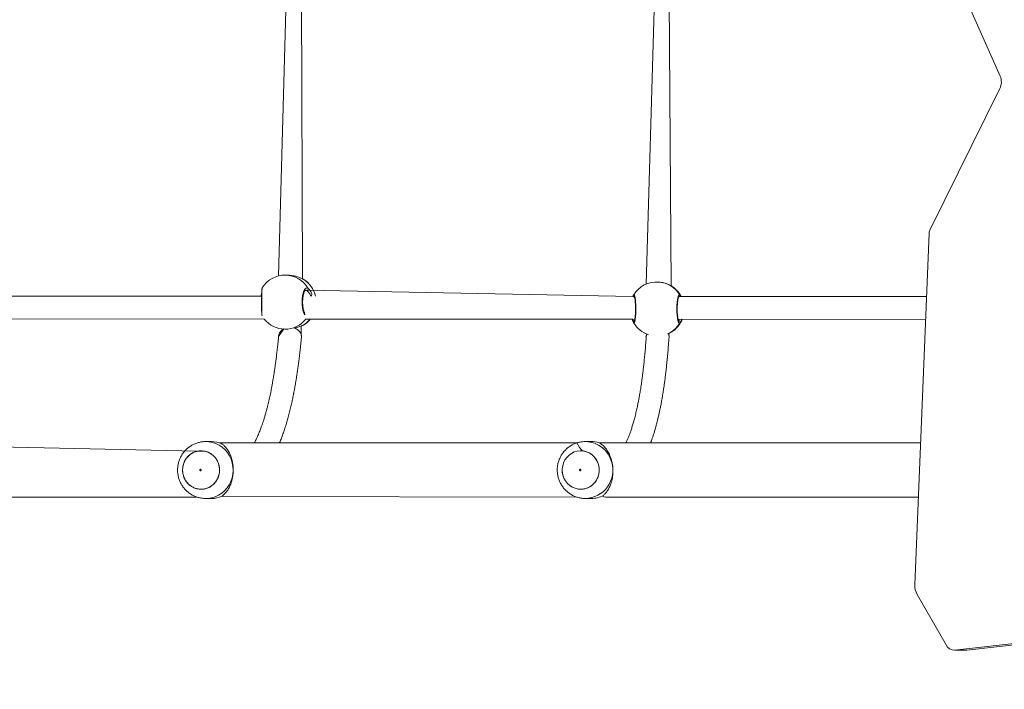
# Model space of a CAD drawing. Units: millimetres. Extents: x 62 to 1112, y 258 to 1211.
# Drawn here: x 616 to 685, y 628 to 675 of the extents above; entities that cross this region are included whole.
import ezdxf

# ---------------------------------------------------------------- set-up
doc = ezdxf.new("R2010")
doc.units = ezdxf.units.MM
doc.header["$LTSCALE"] = 45
doc.header["$PDSIZE"] = -1
doc.dimstyles.new('ISO-25', dxfattribs={"dimtxt": 2.5, "dimasz": 2.5, "dimexe": 1.25, "dimexo": 0.625, "dimtad": 1, "dimtxsty": 'Standard', "dimcen": 2.5, "dimadec": 0, "dimazin": 0, "dimtfac": 1, "dimtmove": 0, "dimatfit": 3, "dimfxl": 1, "dimarcsym": 0})

# ---------------------------------------------------------------- blocks, each defined once
blk = doc.blocks.new('*D1')
at = {"color": 0, "lineweight": -2, "transparency": 16777216}
for p, q in [((727.142, 914.937), (1098.011, 914.937)), ((1098.011, 910.437), (1098.011, 597.475)), ((1098.011, 262.812), (1098.011, 575.775)), ((643.489, 258.312), (1098.011, 258.312))]:
    blk.add_line(p, q, dxfattribs=at)
at = {"color": 0, "transparency": 16777216}
for points in [[(1098.761, 910.437), (1097.261, 910.437), (1098.011, 914.937)], [(1097.261, 262.812), (1098.761, 262.812), (1098.011, 258.312)]]:
    blk.add_solid(points, dxfattribs=at)
at = {"layer": 'Defpoints', "color": 0, "transparency": 16777216}
for p in [(727.142, 914.937), (1098.011, 914.937), (643.489, 258.312)]:
    blk.add_point(p, dxfattribs=at)
at = {"color": 0, "transparency": 16777216, "insert": (1098.011, 586.625), "char_height": 12.7, "attachment_point": 5}
blk.add_mtext('657', dxfattribs=at)
blk = doc.blocks.new('*D2')
at = {"color": 0, "lineweight": -2, "transparency": 16777216}
for p, q in [((62.147, 680.033), (62.147, 1096.025)), ((970.737, 1096.025), (66.647, 1096.025)), ((66.647, 1096.025), (970.737, 1096.025)), ((975.237, 452.623), (975.237, 1096.025))]:
    blk.add_line(p, q, dxfattribs=at)
at = {"color": 0, "transparency": 16777216}
for points in [[(66.647, 1096.775), (66.647, 1095.275), (62.147, 1096.025)], [(970.737, 1095.275), (970.737, 1096.775), (975.237, 1096.025)]]:
    blk.add_solid(points, dxfattribs=at)
at = {"layer": 'Defpoints', "color": 0, "transparency": 16777216}
for p in [(62.147, 1096.025), (62.147, 680.033), (975.237, 452.623)]:
    blk.add_point(p, dxfattribs=at)
at = {"color": 0, "transparency": 16777216, "insert": (518.692, 1106.875), "char_height": 12.7, "attachment_point": 5}
blk.add_mtext('913', dxfattribs=at)
blk = doc.blocks.new('*D3')
at = {"color": 0, "lineweight": -2, "transparency": 16777216}
for p, q in [((262.183, 702.933), (262.183, 995.518)), ((820.734, 995.518), (266.683, 995.518)), ((266.683, 995.518), (820.734, 995.518)), ((825.234, 461.832), (825.234, 995.518))]:
    blk.add_line(p, q, dxfattribs=at)
at = {"color": 0, "transparency": 16777216}
for points in [[(266.683, 996.268), (266.683, 994.768), (262.183, 995.518)], [(820.734, 994.768), (820.734, 996.268), (825.234, 995.518)]]:
    blk.add_solid(points, dxfattribs=at)
at = {"layer": 'Defpoints', "color": 0, "transparency": 16777216}
for p in [(262.183, 995.518), (262.183, 702.933), (825.234, 461.832)]:
    blk.add_point(p, dxfattribs=at)
at = {"color": 0, "transparency": 16777216, "insert": (543.708, 1006.368), "char_height": 12.7, "attachment_point": 5}
blk.add_mtext('563', dxfattribs=at)
blk = doc.blocks.new('*D4')
at = {"color": 0, "lineweight": -2, "transparency": 16777216}
for p, q in [((756.491, 764.89), (865.364, 764.89)), ((865.364, 760.39), (865.364, 597.382)), ((865.364, 412.815), (865.364, 575.682)), ((681.706, 408.315), (865.364, 408.315))]:
    blk.add_line(p, q, dxfattribs=at)
at = {"color": 0, "transparency": 16777216}
for points in [[(866.114, 760.39), (864.614, 760.39), (865.364, 764.89)], [(864.614, 412.815), (866.114, 412.815), (865.364, 408.315)]]:
    blk.add_solid(points, dxfattribs=at)
at = {"layer": 'Defpoints', "color": 0, "transparency": 16777216}
for p in [(756.491, 764.89), (681.706, 408.315), (865.364, 408.315)]:
    blk.add_point(p, dxfattribs=at)
at = {"color": 0, "transparency": 16777216, "insert": (865.364, 586.532), "char_height": 12.7, "attachment_point": 5}
blk.add_mtext('357', dxfattribs=at)

msp = doc.modelspace()

# ---------------------------------------------------------------- linework, layer by layer
at = {"color": 0, "linetype": 'Continuous', "lineweight": 18}
for p, q in [((680.771, 680.083), (684.903, 670.718)), ((635.829, 656.466), (635.739, 678.314)), ((634.74, 678.115), (634.13, 656.668)), ((660.649, 677.869), (659.993, 656.092)), ((661.763, 655.977), (661.602, 678.055)), ((684.886, 669.836), (679.978, 659.934)), ((679.914, 659.676), (678.908, 634.965)), ((634.772, 656.728), (634.628, 656.729)), ((635.829, 656.466), (635.848, 656.457)), ((635.897, 656.433), (635.848, 656.457)), ((635.905, 656.432), (635.897, 656.433)), ((660.904, 656.236), (660.885, 656.244)), ((659.074, 655.23), (636.055, 655.68)), ((662.381, 655.324), (662.47, 655.229)), ((632.951, 655.242), (609, 655.253)), ((679.733, 655.221), (662.315, 655.229)), ((609.216, 653.653), (633.126, 653.642)), ((635.825, 653.188), (635.846, 653.196)), ((635.846, 653.196), (635.876, 653.213)), ((635.876, 653.213), (635.897, 653.217)), ((636.058, 653.641), (659.044, 653.63)), ((659.044, 653.63), (659.205, 653.523)), ((659.124, 653.37), (659.12, 653.374)), ((662.252, 653.629), (679.668, 653.621)), ((634.51, 652.949), (634.129, 652.404)), ((634.591, 652.93), (634.591, 652.93)), ((635.727, 652.599), (635.726, 652.599)), ((635.727, 652.599), (635.729, 653.151)), ((660.055, 652.599), (659.992, 652.404)), ((660.021, 652.503), (660.055, 652.599)), ((661.59, 652.599), (661.592, 652.63)), ((661.59, 652.599), (661.59, 652.599)), ((634.129, 652.404), (634.141, 652.365)), ((634.149, 652.45), (634.149, 652.45)), ((635.746, 652.341), (635.751, 652.389)), ((635.753, 652.45), (635.752, 652.456)), ((659.994, 652.407), (660.007, 652.355)), ((661.611, 652.361), (661.614, 652.406)), ((661.615, 652.452), (661.614, 652.457)), ((628.416, 644.345), (603.228, 644.929)), ((629.422, 645.029), (629.021, 645.029)), ((629.021, 645.029), (629.045, 645.029)), ((655.119, 644.929), (629.972, 644.929)), ((656.131, 645.029), (655.739, 645.026)), ((603.235, 641.129), (628.414, 641.129)), ((629.021, 641.029), (628.999, 641.031)), ((629.021, 641.029), (629.422, 641.029)), ((630.15, 641.177), (655.12, 641.129)), ((655.73, 641.029), (656.131, 641.029)), ((681.706, 630.365), (725.967, 635.261)), ((682.555, 630.365), (726.816, 635.261)), ((679.065, 634.277), (681.103, 630.731)), ((681.706, 630.365), (682.5, 630.362)), ((682.555, 630.365), (681.706, 630.365)), ((682.5, 630.362), (682.555, 630.365))]:
    msp.add_line(p, q, dxfattribs=at)
at = {"color": 0, "linetype": 'Continuous', "lineweight": 18, "flags": 128}
for points in [[(629.045, 645.029), (629.237, 645.017), (629.49, 644.969), (629.735, 644.887), (629.968, 644.771), (630.183, 644.625), (630.377, 644.45), (630.548, 644.249), (630.691, 644.027), (630.804, 643.787), (630.885, 643.534), (630.934, 643.271), (630.948, 643.005), (630.927, 642.738), (630.873, 642.477), (630.785, 642.226), (630.667, 641.989), (630.518, 641.77), (630.343, 641.575), (630.145, 641.405), (629.926, 641.264), (629.691, 641.154), (629.444, 641.078), (629.19, 641.037), (629.021, 641.029)], [(629.968, 643.282), (629.911, 643.497), (629.82, 643.699), (629.698, 643.883), (629.549, 644.043), (629.377, 644.176), (629.186, 644.278), (628.981, 644.345), (628.768, 644.377), (628.553, 644.372), (628.342, 644.33), (628.141, 644.253), (627.954, 644.142), (627.788, 644.001), (627.646, 643.834), (627.532, 643.644), (627.451, 643.438), (627.403, 643.221), (627.39, 642.998), (627.412, 642.777), (627.47, 642.562), (627.561, 642.36), (627.682, 642.176), (627.831, 642.015), (628.004, 641.883), (628.195, 641.781), (628.4, 641.713), (628.613, 641.682), (628.827, 641.687), (629.038, 641.728), (629.24, 641.806), (629.427, 641.916), (629.593, 642.057), (629.735, 642.225), (629.848, 642.414), (629.93, 642.62), (629.978, 642.838), (629.991, 643.06), (629.968, 643.282)], [(654.146, 642.667), (654.221, 642.458), (654.327, 642.265), (654.463, 642.092), (654.625, 641.945), (654.807, 641.827), (655.006, 641.743), (655.215, 641.693), (655.43, 641.68), (655.644, 641.703), (655.851, 641.763), (656.045, 641.857), (656.222, 641.984), (656.377, 642.138), (656.505, 642.317), (656.603, 642.516), (656.668, 642.729), (656.698, 642.949), (656.693, 643.172), (656.653, 643.391), (656.578, 643.6), (656.472, 643.794), (656.336, 643.967), (656.174, 644.114), (655.992, 644.231), (655.793, 644.316), (655.584, 644.366), (655.369, 644.379), (655.155, 644.355), (654.948, 644.296), (654.754, 644.201), (654.577, 644.075), (654.422, 643.92), (654.294, 643.741), (654.196, 643.542), (654.131, 643.33), (654.101, 643.109), (654.106, 642.886), (654.146, 642.667)]]:
    msp.add_lwpolyline(points, dxfattribs=at)
at = {"color": 0, "linetype": 'Continuous', "lineweight": 18}
for centre, radius, start, end in [((683.913, 670.296), 1.077, 334.70615, 23.12459), ((680.558, 659.655), 0.644, 154.2781, 178.10281), ((634.609, 654.83), 1.9, 89.44934, 148.35671), ((634.604, 654.87), 1.859, 30.18112, 89.28188), ((634.893, 654.817), 1.898, 12.88856, 59.80365), ((634.889, 654.827), 1.9, 12.573, 57.65462), ((660.75, 654.349), 1.9, 85.93069, 148.93149), ((660.75, 654.35), 1.899, 30.8605, 85.92796), ((660.787, 654.346), 1.9, 27.67527, 59.09898), ((660.787, 654.346), 1.9, 27.66875, 58.95682), ((636.118, 655.76), 0.104, 272.79286, 25.53957), ((659.207, 655.276), 0.0991, 150.25841, 257.99077), ((662.285, 655.32), 0.096, 288.68668, 2.56086), ((634.609, 654.83), 1.9, 218.67983, 269.44969), ((634.597, 654.786), 1.856, 269.80936, 321.90814), ((634.919, 654.829), 1.878, 299.59958, 320.73166), ((634.889, 654.827), 1.9, 302.06773, 321.36676), ((659.206, 653.424), 0.0991, 90.32947, 209.97708), ((660.753, 654.348), 1.9, 210.99647, 252.10327), ((660.741, 654.334), 1.9, 294.42769, 329.60581), ((660.787, 654.347), 1.9, 300.85562, 337.79491), ((660.787, 654.347), 1.9, 300.85617, 337.79436), ((662.292, 653.421), 0.1, 331.29839, 88.95822), ((629.421, 643.163), 1.866, 67.01584, 89.97625), ((655.707, 643.087), 1.94, 14.28842, 89.0566), ((656.131, 643.166), 1.863, 71.94282, 89.98723), ((655.68, 643.013), 1.984, 271.42292, 16.15973), ((629.421, 642.896), 1.867, 270.02618, 292.97812), ((656.13, 642.901), 1.871, 270.04864, 297.88623), ((680.197, 634.898), 1.291, 176.99983, 208.72915), ((681.681, 631.003), 0.639, 205.1919, 272.32869)]:
    msp.add_arc(centre, radius, start, end, dxfattribs=at)
for points, knots in [([(635.848, 656.457), (635.793, 656.479), (635.682, 656.523), (635.41, 656.627), (635.096, 656.71), (634.874, 656.72), (634.772, 656.728)], [0, 0, 0, 0, 0.247062, 0.497285, 0.769081, 1, 1, 1, 1]), ([(635.897, 656.433), (635.895, 656.437), (635.875, 656.451), (635.85, 656.459), (635.829, 656.466)], [0, 0, 0, 0, 0.154043, 1, 1, 1, 1]), ([(661.763, 655.977), (661.724, 655.999), (661.644, 656.043), (661.405, 656.145), (661.149, 656.222), (660.967, 656.232), (660.904, 656.236)], [0, 0, 0, 0, 0.27124, 0.5459368, 0.8443549, 1, 1, 1, 1]), ([(632.951, 655.242), (632.918, 655.301), (632.932, 655.404), (632.949, 655.477), (632.957, 655.509)], [0, 0, 0, 0, 0.567484, 1, 1, 1, 1]), ([(632.992, 655.826), (632.99, 655.822), (632.983, 655.808), (632.978, 655.789), (632.972, 655.757), (632.966, 655.703), (632.96, 655.612), (632.956, 655.497), (632.952, 655.359), (632.95, 655.204), (632.948, 655.038), (632.948, 654.866), (632.948, 654.693), (632.949, 654.524), (632.951, 654.365), (632.954, 654.221), (632.958, 654.096), (632.963, 653.994), (632.967, 653.947), (632.969, 653.923)], [0, 0, 0, 0, 0.010754, 0.032101, 0.069298, 0.137101, 0.202342, 0.271117, 0.338023, 0.404653, 0.47057, 0.536572, 0.602189, 0.668113, 0.733907, 0.80023, 0.866494, 0.93381, 1, 1, 1, 1]), ([(632.992, 655.826), (632.994, 655.826), (632.988, 655.836), (632.979, 655.745), (632.969, 655.554), (632.963, 655.269), (632.961, 654.939), (632.961, 654.599), (632.965, 654.284), (632.972, 654.038), (632.979, 653.896), (632.985, 653.876), (632.986, 653.873)], [0, 0, 0, 0, 0.0133997, 0.1354841, 0.2575276, 0.3786917, 0.4984494, 0.6169856, 0.7351615, 0.8540168, 0.9742015, 1, 1, 1, 1]), ([(635.959, 654.108), (635.997, 653.921), (635.958, 653.954), (635.894, 654.118), (635.825, 654.392), (635.794, 654.725), (635.801, 655.065), (635.846, 655.377), (635.924, 655.63), (636.024, 655.794), (636.125, 655.85), (636.187, 655.818), (636.212, 655.805)], [0, 0, 0, 0, 0.010025, 0.125762, 0.240664, 0.354237, 0.466651, 0.578717, 0.69143, 0.80541, 0.920612, 1, 1, 1, 1]), ([(635.959, 654.108), (635.956, 654.115), (635.939, 654.147), (635.911, 654.23), (635.879, 654.356), (635.855, 654.503), (635.839, 654.663), (635.834, 654.829), (635.839, 654.995), (635.854, 655.155), (635.879, 655.303), (635.911, 655.433), (635.95, 655.539), (635.989, 655.615), (636.025, 655.663), (636.052, 655.68), (636.053, 655.681), (636.055, 655.68), (636.055, 655.68)], [0, 0, 0, 0, 0.017623, 0.086358, 0.15748, 0.229348, 0.301791, 0.37458, 0.447235, 0.51994, 0.592223, 0.664104, 0.735579, 0.804957, 0.866571, 0.930986, 0.998641, 1, 1, 1, 1]), ([(636.123, 655.656), (636.1, 655.673), (636.078, 655.69), (636.055, 655.68), (636.055, 655.68)], [0, 0, 0, 0, 0.993641, 1, 1, 1, 1]), ([(636.407, 655.241), (636.393, 655.282), (636.349, 655.408), (636.232, 655.561), (636.159, 655.624), (636.123, 655.656)], [0, 0, 0, 0, 0.196172, 0.59812, 1, 1, 1, 1]), ([(636.212, 655.805), (636.251, 655.767), (636.331, 655.692), (636.467, 655.489), (636.521, 655.315), (636.407, 655.241)], [0, 0, 0, 0, 0.3598967, 0.7244167, 1, 1, 1, 1]), ([(659.074, 655.23), (659.077, 655.236), (659.094, 655.274), (659.109, 655.302), (659.119, 655.321), (659.121, 655.325)], [0, 0, 0, 0, 0.137237, 0.823972, 1, 1, 1, 1]), ([(659.123, 655.33), (659.137, 655.341), (659.163, 655.369), (659.203, 655.271), (659.239, 655.072), (659.266, 654.789), (659.278, 654.459), (659.275, 654.118), (659.257, 653.806), (659.227, 653.552), (659.189, 653.388), (659.153, 653.331), (659.132, 653.359), (659.124, 653.37)], [0, 0, 0, 0, 0.084908, 0.181877, 0.278807, 0.375043, 0.470165, 0.564313, 0.658171, 0.752568, 0.848028, 0.944511, 1, 1, 1, 1]), ([(662.38, 653.373), (662.361, 653.358), (662.322, 653.327), (662.264, 653.429), (662.214, 653.629), (662.178, 653.913), (662.161, 654.244), (662.165, 654.584), (662.189, 654.896), (662.23, 655.149), (662.283, 655.313), (662.336, 655.369), (662.368, 655.337), (662.381, 655.324)], [0, 0, 0, 0, 0.094785, 0.1895689, 0.2843124, 0.3783819, 0.4713562, 0.5633822, 0.6551232, 0.7473924, 0.8406991, 0.9350085, 1, 1, 1, 1]), ([(659.186, 655.179), (659.171, 655.228), (659.17, 655.229), (659.179, 655.21), (659.191, 655.168), (659.206, 655.094), (659.221, 654.99), (659.234, 654.861), (659.245, 654.713), (659.252, 654.551), (659.254, 654.382), (659.253, 654.212), (659.247, 654.046), (659.238, 653.891), (659.225, 653.753), (659.21, 653.635), (659.194, 653.548), (659.18, 653.495), (659.169, 653.471), (659.17, 653.473), (659.171, 653.473)], [0, 0, 0, 0, 0.0140714, 0.0531704, 0.103208, 0.1618155, 0.2245214, 0.2898415, 0.3555817, 0.4215783, 0.4877745, 0.5538112, 0.6200907, 0.6861233, 0.7522495, 0.8179685, 0.8828987, 0.9377907, 0.9839983, 1, 1, 1, 1]), ([(662.293, 653.522), (662.3, 653.485), (662.297, 653.488), (662.281, 653.521), (662.262, 653.581), (662.241, 653.672), (662.222, 653.79), (662.206, 653.93), (662.195, 654.086), (662.189, 654.252), (662.188, 654.421), (662.194, 654.588), (662.204, 654.746), (662.22, 654.89), (662.239, 655.015), (662.261, 655.115), (662.282, 655.18), (662.299, 655.212), (662.299, 655.213), (662.299, 655.213)], [0, 0, 0, 0, 0.037686, 0.084504, 0.14011, 0.200408, 0.264769, 0.329973, 0.396219, 0.462143, 0.528311, 0.594319, 0.660297, 0.726436, 0.792158, 0.857536, 0.921151, 0.970759, 1, 1, 1, 1]), ([(635.26, 652.997), (635.246, 652.993), (635.406, 653.026), (635.587, 653.095), (635.737, 653.155), (635.808, 653.183), (635.84, 653.194), (635.846, 653.196)], [0, 0, 0, 0, 0.194124, 0.558731, 0.751043, 0.949906, 1, 1, 1, 1]), ([(635.825, 653.188), (635.837, 653.191), (635.858, 653.197), (635.873, 653.206), (635.878, 653.209)], [0, 0, 0, 0, 0.612313, 1, 1, 1, 1]), ([(659.12, 653.374), (659.101, 653.408), (659.071, 653.462), (659.023, 653.585), (659.044, 653.63)], [0, 0, 0, 0, 0.628168, 1, 1, 1, 1]), ([(662.293, 653.522), (662.296, 653.525), (662.312, 653.546), (662.34, 653.591), (662.252, 653.629)], [0, 0, 0, 0, 0.148645, 1, 1, 1, 1]), ([(662.546, 653.629), (662.502, 653.597), (662.473, 653.523), (662.427, 653.446), (662.395, 653.395), (662.382, 653.377), (662.38, 653.373)], [0, 0, 0, 0, 0.24394, 0.57927, 0.914177, 1, 1, 1, 1]), ([(634.149, 652.45), (634.15, 652.452), (634.151, 652.471), (634.154, 652.488), (634.157, 652.503)], [0, 0, 0, 0, 0.11281, 1, 1, 1, 1]), ([(634.157, 652.503), (634.173, 652.562), (634.212, 652.699), (634.333, 652.833), (634.445, 652.92), (634.501, 652.945), (634.51, 652.949)], [0, 0, 0, 0, 0.315716, 0.726958, 0.955675, 1, 1, 1, 1]), ([(635.26, 652.997), (635.3, 652.982), (635.39, 652.947), (635.539, 652.852), (635.649, 652.734), (635.702, 652.64), (635.72, 652.604), (635.724, 652.601), (635.726, 652.599)], [0, 0, 0, 0, 0.150605, 0.337255, 0.689812, 0.865145, 0.938458, 1, 1, 1, 1]), ([(635.746, 652.341), (635.745, 652.369), (635.757, 652.455), (635.739, 652.541), (635.726, 652.599)], [0, 0, 0, 0, 0.323373, 1, 1, 1, 1]), ([(635.727, 652.599), (635.739, 652.556), (635.757, 652.488), (635.751, 652.416), (635.751, 652.389)], [0, 0, 0, 0, 0.627477, 1, 1, 1, 1]), ([(660.011, 652.411), (660.012, 652.426), (660.014, 652.459), (660.019, 652.488), (660.021, 652.503)], [0, 0, 0, 0, 0.46797, 1, 1, 1, 1]), ([(661.527, 652.605), (661.547, 652.612), (661.611, 652.635), (661.683, 652.674), (661.737, 652.702), (661.758, 652.713), (661.762, 652.716)], [0, 0, 0, 0, 0.17332, 0.533614, 0.906159, 1, 1, 1, 1]), ([(661.59, 652.599), (661.602, 652.556), (661.619, 652.493), (661.613, 652.427), (661.614, 652.406)], [0, 0, 0, 0, 0.680696, 1, 1, 1, 1]), ([(661.611, 652.361), (661.609, 652.383), (661.62, 652.462), (661.603, 652.541), (661.59, 652.599)], [0, 0, 0, 0, 0.2657421, 1, 1, 1, 1]), ([(634.149, 652.45), (634.136, 652.311), (634.109, 652.028), (634.066, 651.623), (634.022, 651.239), (633.978, 650.889), (633.937, 650.57), (633.897, 650.286), (633.86, 650.035), (633.827, 649.814), (633.795, 649.616), (633.766, 649.441), (633.734, 649.253), (633.697, 649.046), (633.655, 648.818), (633.612, 648.599), (633.569, 648.387), (633.525, 648.176), (633.477, 647.962), (633.425, 647.738), (633.369, 647.507), (633.307, 647.269), (633.241, 647.025), (633.173, 646.79), (633.106, 646.571), (633.042, 646.375), (632.982, 646.199), (632.926, 646.04), (632.871, 645.895), (632.816, 645.753), (632.757, 645.608), (632.691, 645.455), (632.625, 645.309), (632.559, 645.172), (632.498, 645.05), (632.456, 644.969), (632.434, 644.931), (632.433, 644.929)], [0, 0, 0, 0, 0.039247, 0.079851, 0.117931, 0.15349, 0.186528, 0.217045, 0.243509, 0.267734, 0.289718, 0.309464, 0.326969, 0.354535, 0.381515, 0.408131, 0.434384, 0.460274, 0.488065, 0.517713, 0.549266, 0.582725, 0.618089, 0.655111, 0.6887, 0.720144, 0.749443, 0.776599, 0.801611, 0.826695, 0.854282, 0.884372, 0.916965, 0.944328, 0.97232, 0.998723, 1, 1, 1, 1]), ([(634.206, 644.929), (634.21, 644.938), (634.239, 645.004), (634.303, 645.163), (634.401, 645.414), (634.511, 645.72), (634.62, 646.051), (634.709, 646.34), (634.776, 646.575), (634.825, 646.749), (634.872, 646.929), (634.92, 647.114), (634.966, 647.302), (635.01, 647.486), (635.051, 647.666), (635.089, 647.838), (635.123, 648), (635.153, 648.145), (635.175, 648.255), (635.192, 648.337), (635.204, 648.403), (635.219, 648.479), (635.236, 648.57), (635.256, 648.676), (635.281, 648.812), (635.311, 648.981), (635.346, 649.187), (635.385, 649.422), (635.426, 649.687), (635.47, 649.982), (635.515, 650.304), (635.561, 650.65), (635.607, 651.023), (635.654, 651.429), (635.701, 651.869), (635.731, 652.181), (635.746, 652.341)], [0, 0, 0, 0, 0.005022, 0.03814, 0.088347, 0.141286, 0.196671, 0.253993, 0.280356, 0.307109, 0.334249, 0.361779, 0.389684, 0.416458, 0.44109, 0.466, 0.488253, 0.50785, 0.52479, 0.532603, 0.540738, 0.550779, 0.562744, 0.576631, 0.592441, 0.615345, 0.641364, 0.670498, 0.702748, 0.738114, 0.776596, 0.815734, 0.857643, 0.902324, 0.949776, 1, 1, 1, 1]), ([(660.011, 652.411), (660, 652.264), (659.977, 651.929), (659.937, 651.453), (659.897, 651.005), (659.855, 650.596), (659.815, 650.227), (659.775, 649.894), (659.737, 649.597), (659.701, 649.329), (659.667, 649.09), (659.634, 648.873), (659.603, 648.676), (659.573, 648.494), (659.545, 648.328), (659.518, 648.176), (659.492, 648.037), (659.467, 647.907), (659.442, 647.776), (659.414, 647.637), (659.382, 647.485), (659.347, 647.323), (659.308, 647.151), (659.265, 646.971), (659.208, 646.74), (659.136, 646.471), (659.051, 646.177), (658.963, 645.9), (658.873, 645.641), (658.783, 645.401), (658.696, 645.188), (658.628, 645.033), (658.588, 644.952), (658.578, 644.929)], [0, 0, 0, 0, 0.047176, 0.09535, 0.140646, 0.183065, 0.22261, 0.258649, 0.291916, 0.322411, 0.350135, 0.375696, 0.399533, 0.421874, 0.442718, 0.462066, 0.479917, 0.496292, 0.513238, 0.53213, 0.552967, 0.575747, 0.600472, 0.62714, 0.655008, 0.705042, 0.753583, 0.800631, 0.849965, 0.897047, 0.941644, 0.983756, 1, 1, 1, 1]), ([(659.994, 652.407), (659.993, 652.407), (659.987, 652.407), (660, 652.409), (660.011, 652.411)], [0, 0, 0, 0, 0.076576, 1, 1, 1, 1]), ([(660.315, 644.929), (660.333, 644.977), (660.374, 645.086), (660.437, 645.267), (660.508, 645.479), (660.58, 645.709), (660.651, 645.95), (660.718, 646.191), (660.781, 646.436), (660.842, 646.684), (660.9, 646.934), (660.952, 647.176), (660.996, 647.387), (661.033, 647.573), (661.063, 647.73), (661.092, 647.89), (661.12, 648.047), (661.148, 648.208), (661.176, 648.381), (661.208, 648.58), (661.243, 648.808), (661.28, 649.067), (661.32, 649.357), (661.361, 649.68), (661.404, 650.038), (661.447, 650.429), (661.49, 650.855), (661.532, 651.318), (661.573, 651.821), (661.598, 652.178), (661.611, 652.361)], [0, 0, 0, 0, 0.026814, 0.061916, 0.099677, 0.140098, 0.181516, 0.220753, 0.257731, 0.298413, 0.335958, 0.37107, 0.405926, 0.428054, 0.45014, 0.472186, 0.494407, 0.514382, 0.537441, 0.563584, 0.59281, 0.625736, 0.66186, 0.701181, 0.743701, 0.789419, 0.837434, 0.888535, 0.942724, 1, 1, 1, 1]), ([(629.045, 645.029), (629.029, 645.027), (628.928, 645.033), (628.744, 645.013), (628.5, 644.965), (628.265, 644.884), (628.041, 644.774), (627.833, 644.637), (627.644, 644.475), (627.476, 644.29), (627.332, 644.086), (627.214, 643.865), (627.125, 643.63), (627.065, 643.386), (627.037, 643.135), (627.037, 642.893), (627.061, 642.738), (627.072, 642.665)], [0, 0, 0, 0, 0.015043, 0.085934, 0.156725, 0.227428, 0.298098, 0.368758, 0.43945, 0.510219, 0.581079, 0.652069, 0.723197, 0.794475, 0.86591, 0.937485, 1, 1, 1, 1]), ([(630.15, 644.881), (630.172, 644.864), (630.215, 644.829), (630.332, 644.727), (630.48, 644.566), (630.649, 644.311), (630.774, 644.045), (630.861, 643.776), (630.916, 643.532), (630.95, 643.267), (630.959, 643.005), (630.946, 642.753), (630.914, 642.523), (630.866, 642.305), (630.795, 642.073), (630.695, 641.838), (630.554, 641.595), (630.388, 641.384), (630.236, 641.247), (630.172, 641.195), (630.15, 641.177)], [0, 0, 0, 0, 0.041458, 0.082965, 0.168911, 0.242338, 0.318218, 0.364547, 0.412045, 0.458441, 0.506581, 0.547426, 0.589466, 0.630483, 0.672383, 0.733243, 0.795843, 0.876415, 0.959303, 1, 1, 1, 1]), ([(655.739, 645.026), (655.678, 645.026), (655.534, 645.026), (655.31, 644.989), (655.07, 644.921), (654.841, 644.823), (654.626, 644.697), (654.429, 644.545), (654.252, 644.37), (654.098, 644.173), (653.969, 643.958), (653.868, 643.729), (653.795, 643.488), (653.754, 643.24), (653.743, 642.988), (653.764, 642.736), (653.816, 642.488), (653.899, 642.248), (654.012, 642.021), (654.152, 641.81), (654.318, 641.618), (654.506, 641.449), (654.714, 641.306), (654.937, 641.19), (655.174, 641.104), (655.418, 641.05), (655.605, 641.027), (655.709, 641.031), (655.73, 641.032)], [0, 0, 0, 0, 0.029072, 0.068865, 0.108607, 0.148313, 0.188011, 0.227718, 0.267456, 0.307242, 0.347094, 0.387021, 0.427031, 0.46713, 0.507306, 0.54756, 0.587873, 0.628227, 0.668596, 0.708971, 0.749318, 0.789622, 0.82987, 0.870046, 0.910137, 0.950144, 0.990071, 1, 1, 1, 1]), ([(655.119, 644.929), (655.454, 644.374), (655.591, 644.375), (655.809, 644.319), (656.044, 644.214), (656.254, 644.061), (656.432, 643.868), (656.57, 643.644), (656.663, 643.395), (656.707, 643.133), (656.702, 642.867), (656.646, 642.607), (656.543, 642.363), (656.396, 642.145), (656.21, 641.961), (655.994, 641.817), (655.755, 641.723), (655.553, 641.678), (655.435, 641.684), (655.402, 641.685)], [0, 0, 0, 0, 0.0381467, 0.1006442, 0.1631451, 0.2256429, 0.2881473, 0.3506457, 0.4131466, 0.4756455, 0.5381429, 0.600646, 0.6631433, 0.7256454, 0.7881424, 0.850643, 0.9131454, 0.975647, 1, 1, 1, 1]), ([(679.314, 644.929), (678.728, 644.929), (677.352, 644.929), (675.217, 644.929), (673.255, 644.929), (671.682, 644.929), (670.477, 644.929), (669.314, 644.929), (668.211, 644.929), (667.135, 644.929), (666.088, 644.929), (664.723, 644.929), (663.073, 644.929), (661.169, 644.929), (659.39, 644.929), (657.922, 644.929), (657.046, 644.929), (656.709, 644.937)], [0, 0, 0, 0, 0.0761104, 0.1788607, 0.2774969, 0.3310526, 0.383287, 0.4342284, 0.4838892, 0.5322611, 0.5793374, 0.6251175, 0.7163325, 0.8019235, 0.8818903, 0.9562329, 1, 1, 1, 1]), ([(656.709, 644.937), (656.731, 644.923), (656.777, 644.895), (656.902, 644.81), (657.062, 644.668), (657.251, 644.435), (657.396, 644.185), (657.504, 643.928), (657.578, 643.691), (657.634, 643.431), (657.664, 643.172), (657.67, 642.919), (657.657, 642.686), (657.627, 642.463), (657.574, 642.223), (657.494, 641.976), (657.373, 641.717), (657.225, 641.486), (657.085, 641.329), (657.025, 641.267), (657.005, 641.247)], [0, 0, 0, 0, 0.0414576, 0.0829679, 0.1689124, 0.2423396, 0.3182178, 0.3645476, 0.412043, 0.4584423, 0.5065827, 0.5474244, 0.5894649, 0.6304828, 0.6723809, 0.7332444, 0.7958394, 0.8764168, 0.9593031, 1, 1, 1, 1]), ([(628.665, 641.681), (628.586, 641.687), (628.422, 641.698), (628.184, 641.778), (627.958, 641.904), (627.761, 642.075), (627.599, 642.282), (627.48, 642.518), (627.407, 642.773), (627.384, 643.038), (627.41, 643.303), (627.487, 643.558), (627.609, 643.792), (627.773, 643.997), (627.973, 644.163), (628.19, 644.286), (628.344, 644.326), (628.416, 644.345)], [0, 0, 0, 0, 0.062434, 0.130021, 0.197609, 0.26519, 0.33278, 0.400361, 0.46795, 0.535531, 0.603122, 0.670705, 0.738291, 0.805876, 0.873462, 0.941044, 1, 1, 1, 1]), ([(628.416, 644.345), (628.787, 644.374), (628.957, 644.362), (629.202, 644.28), (629.428, 644.154), (629.624, 643.983), (629.788, 643.777), (629.861, 643.617), (629.898, 643.537)], [0, 0, 0, 0, 0.166656, 0.333331, 0.500006, 0.666663, 0.833335, 1, 1, 1, 1]), ([(629.898, 643.537), (629.926, 643.454), (629.981, 643.286), (630.002, 643.02), (629.975, 642.755), (629.899, 642.501), (629.777, 642.267), (629.612, 642.062), (629.413, 641.894), (629.186, 641.771), (628.942, 641.693), (628.775, 641.684), (628.665, 641.681)], [0, 0, 0, 0, 0.100347, 0.200693, 0.301036, 0.401376, 0.50172, 0.602063, 0.702406, 0.802746, 0.903094, 1, 1, 1, 1]), ([(628.697, 643.048), (628.694, 643.054), (628.688, 643.065), (628.672, 643.076), (628.653, 643.081), (628.634, 643.077), (628.618, 643.066), (628.607, 643.049), (628.603, 643.03), (628.607, 643.01), (628.618, 642.993), (628.633, 642.982), (628.652, 642.978), (628.671, 642.982), (628.687, 642.993), (628.698, 643.009), (628.702, 643.029), (628.699, 643.042), (628.697, 643.048)], [0, 0, 0, 0, 0.062507, 0.125019, 0.187492, 0.250037, 0.31249, 0.374995, 0.437534, 0.500067, 0.56251, 0.625022, 0.687494, 0.75004, 0.81251, 0.875004, 0.937542, 1, 1, 1, 1]), ([(654.146, 642.667), (654.207, 642.5), (654.139, 642.656), (654.118, 642.825), (654.108, 642.906)], [0, 0, 0, 0, 0.520186, 1, 1, 1, 1]), ([(655.319, 643.007), (655.322, 643.001), (655.329, 642.99), (655.347, 642.981), (655.366, 642.978), (655.384, 642.983), (655.399, 642.996), (655.409, 643.013), (655.411, 643.033), (655.406, 643.052), (655.394, 643.068), (655.377, 643.078), (655.358, 643.08), (655.34, 643.075), (655.324, 643.063), (655.315, 643.045), (655.312, 643.025), (655.317, 643.013), (655.319, 643.007)], [0, 0, 0, 0, 0.06253, 0.125018, 0.187532, 0.249989, 0.312513, 0.375028, 0.437498, 0.499992, 0.562521, 0.62501, 0.687523, 0.750001, 0.812536, 0.875005, 0.937486, 1, 1, 1, 1]), ([(627.072, 642.665), (627.09, 642.582), (627.127, 642.416), (627.221, 642.179), (627.342, 641.956), (627.49, 641.751), (627.662, 641.565), (627.857, 641.404), (628.07, 641.268), (628.298, 641.161), (628.537, 641.085), (628.772, 641.039), (628.927, 641.034), (628.999, 641.031)], [0, 0, 0, 0, 0.093295, 0.185591, 0.277918, 0.370224, 0.462465, 0.554595, 0.646585, 0.738396, 0.830011, 0.921442, 1, 1, 1, 1]), ([(657.005, 641.247), (656.893, 641.129), (657.77, 641.129), (659.298, 641.129), (661.252, 641.129), (663.127, 641.129), (664.575, 641.129), (665.649, 641.129), (666.397, 641.129), (667.221, 641.129), (668.121, 641.129), (669.017, 641.129), (669.918, 641.129), (670.81, 641.129), (671.757, 641.129), (672.752, 641.129), (673.979, 641.129), (675.458, 641.129), (677.207, 641.129), (678.453, 641.129), (679.116, 641.129), (679.159, 641.129)], [0, 0, 0, 0, 0.027029, 0.118955, 0.207261, 0.291945, 0.373253, 0.403673, 0.437507, 0.474755, 0.515418, 0.559492, 0.59651, 0.635634, 0.676864, 0.720214, 0.765671, 0.837217, 0.913431, 0.994312, 1, 1, 1, 1])]:
    msp.add_open_spline(points, degree=3, knots=knots, dxfattribs=at)

# ---------------------------------------------------------------- dimensions: what is measured, and where the dimension line sits
for base, p1, p2, angle, picture, middle in [((62.147, 1096.025), (975.237, 452.623), (62.147, 680.033), 180, '*D2', (518.692, 1106.875)), ((262.183, 995.518), (825.234, 461.832), (262.183, 702.933), 180, '*D3', (543.708, 1006.368)), ((1098.011, 914.937), (643.489, 258.312), (727.142, 914.937), 90, '*D1', (1098.011, 586.625))]:
    dim = msp.add_linear_dim(base=base, p1=p1, p2=p2, angle=angle, dimstyle='ISO-25', override={"dimtxt": 12.7, "dimasz": 4.5, "dimexe": 0, "dimexo": 0, "dimgap": 4.5, "dimtih": 1, "dimtoh": 1, "dimdec": 0, "dimlfac": 1, "dimzin": 1, "dimadec": 2, "dimtdec": 0, "dimtzin": 1})
    dim.commit()
    dim.dimension.update_dxf_attribs({"geometry": picture, "text_midpoint": middle})
dim = msp.add_linear_dim(base=(865.364, 408.315), p1=(756.491, 764.89), p2=(681.706, 408.315), angle=90, dimstyle='ISO-25', override={"dimtxt": 12.7, "dimasz": 4.5, "dimexe": 0, "dimexo": 0, "dimgap": 4.5, "dimtih": 1, "dimtoh": 1, "dimdec": 0, "dimlfac": 1, "dimzin": 1, "dimadec": 2, "dimtdec": 0, "dimtzin": 1})
dim.commit()
dim.dimension.update_dxf_attribs({"geometry": '*D4', "text_midpoint": (865.364, 586.532), "dimtype": 160})

doc.saveas('drawing.dxf')
